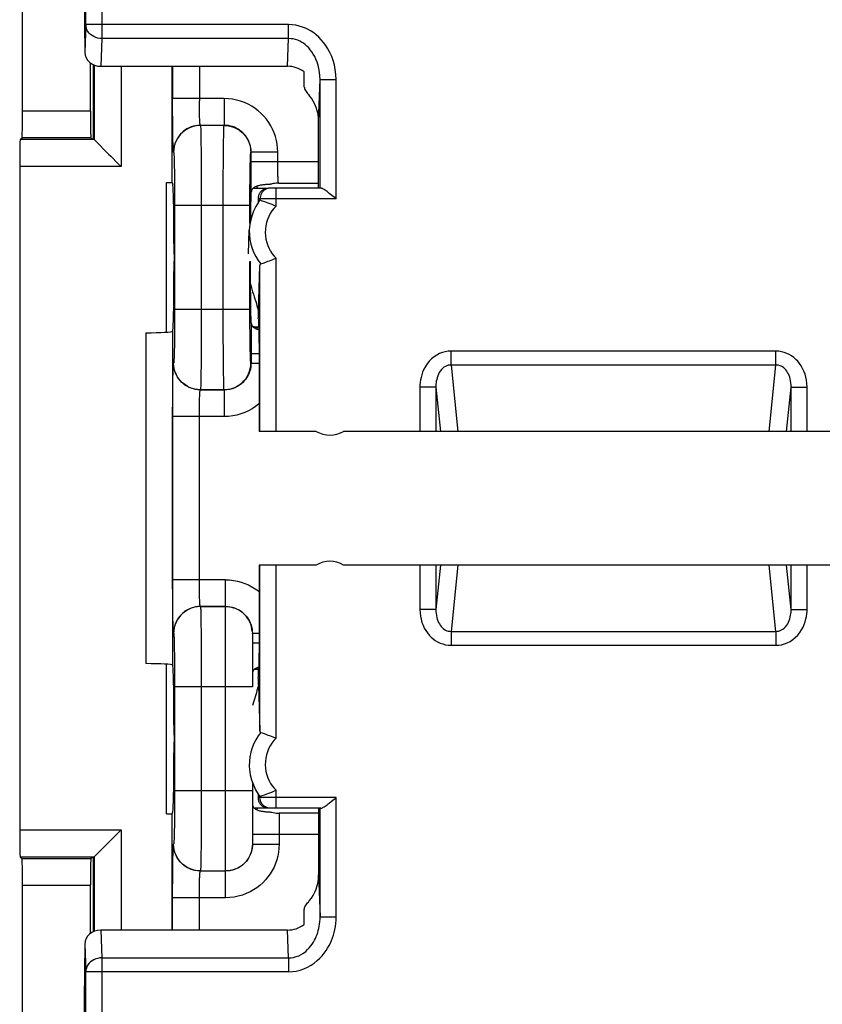
# Model space of a CAD drawing. Units: millimetres. Extents: x -73 to 34, y -25 to 40.
# Drawn here: x -23 to -8, y -9 to 9 of the extents above; entities that cross this region are included whole.
import ezdxf

# ---------------------------------------------------------------- set-up
doc = ezdxf.new("R2010")
doc.units = ezdxf.units.MM
doc.header["$LTSCALE"] = 23.1
doc.layers.get('0').update_dxf_attribs({"linetype": 'CONTINUOUS'})
for name, color, linetype in [('ASSI', 7, 'CONTINUOUS'), ('DRAFT', 7, 'CONTINUOUS'), ('RACCORDO', 7, 'CONTINUOUS'), ('SUPERFICI', 7, 'CONTINUOUS')]:
    doc.layers.add(name, color=color, linetype=linetype)

msp = doc.modelspace()

# ---------------------------------------------------------------- linework, layer by layer
at = {"color": 7, "linetype": 'CONTINUOUS'}
for p, q in [((-19.75, 5.905), (-19.75, 8.078)), ((-17.012, 5.8), (-17.012, 7.046)), ((-19.75, -8.078), (-19.75, -5.905))]:
    msp.add_line(p, q, dxfattribs=at)
at = {"color": 250, "linetype": 'CONTINUOUS'}
for p, q in [((-17.012, 7.046), (-16.985, 7.829)), ((-17.012, -7.046), (-16.985, -7.829))]:
    msp.add_line(p, q, dxfattribs=at)
at = {"color": 7, "linetype": 'CONTINUOUS'}
for centre, start, end in [((-16.8, 1.68), 239.3166, 300.6834), ((-16.8, -1.68), 59.3166, 120.6834)]:
    msp.add_arc(centre, 0.5, start, end, dxfattribs=at)
for centre, major_axis, ratio, start_param, end_param in [((-17.565, -8.425), (0.118, 12.09), 0.023056, -1.53343, -1.509482), ((-17.6, -7.385), (-0.024, 0.693), 0.865899, 3.111952, 3.661626)]:
    msp.add_ellipse(centre, major_axis=major_axis, ratio=ratio, start_param=start_param, end_param=end_param, dxfattribs=at)
at = {"layer": 'ASSI', "color": 7, "linetype": 'CONTINUOUS'}
for p, q in [((-18.15, 5.8), (-17.95, 5.8)), ((-17.95, -5.8), (-18.15, -5.8))]:
    msp.add_line(p, q, dxfattribs=at)
at = {"layer": 'DRAFT', "color": 7, "linetype": 'CONTINUOUS'}
for p, q in [((-19.855, 5.905), (-19.75, 5.905)), ((-18.325, 4.568), (-18.308, 5.015)), ((-18.139, 3.352), (-18.138, 3.2)), ((-18.139, -3.352), (-18.138, -3.2)), ((-19.855, -5.905), (-19.75, -5.905))]:
    msp.add_line(p, q, dxfattribs=at)
for points in [[(-18.284, 4.01), (-18.283, 4.004), (-18.271, 3.957), (-18.258, 3.909), (-18.245, 3.862), (-18.231, 3.815), (-18.217, 3.769), (-18.176, 3.639)], [(-18.176, 3.639), (-18.164, 3.598), (-18.154, 3.56), (-18.144, 3.524), (-18.136, 3.489)], [(-18.136, -3.489), (-18.144, -3.524), (-18.154, -3.56), (-18.164, -3.598), (-18.176, -3.638), (-18.231, -3.813)], [(-18.231, -3.813), (-18.244, -3.86), (-18.25, -3.88)]]:
    msp.add_lwpolyline(points, dxfattribs=at)
for centre, major_axis, ratio, start_param, end_param in [((-17.6, 7.385), (0.024, 0.693), 0.865899, -0.520034, 0.029641), ((-18.15, 4.5), (0, 1.3), 0.017455, -2.6529, -2.461302), ((-18.15, -4.5), (0, 1.3), 0.017455, -0.68029, -0.488692)]:
    msp.add_ellipse(centre, major_axis=major_axis, ratio=ratio, start_param=start_param, end_param=end_param, dxfattribs=at)
at = {"layer": 'RACCORDO', "color": 7, "linetype": 'CONTINUOUS'}
for p, q in [((-22.548, 7.241), (-22.548, 10.759)), ((-21.402, 10.19), (-21.383, 8.341)), ((-21.278, 7.241), (-21.278, 8.143)), ((-21.222, 6.722), (-21.222, 8.109)), ((-21.083, 8.078), (-17.594, 8.078)), ((-22.591, 6.706), (-22.556, 6.741)), ((-21.255, 6.727), (-21.269, 6.741)), ((-21.206, 6.706), (-21.222, 6.722)), ((-21.206, 6.706), (-21.204, 6.704)), ((-20.937, 6.437), (-20.896, 6.396)), ((-22.6, 6.206), (-22.6, -6.206)), ((-19.855, 3.105), (-19.855, 5.905)), ((-19.75, 5.905), (-19.737, 5.865)), ((-18.233, 5.8), (-18.15, 5.8)), ((-17.977, 5.866), (-18.003, 5.865)), ((-17.943, 5.869), (-17.977, 5.866)), ((-16.968, 5.8), (-17.95, 5.8)), ((-17.761, 5.893), (-17.792, 5.891)), ((-18.278, 5.494), (-18.276, 5.598)), ((-18.138, 5.6), (-18.138, 5.619)), ((-18.108, 5.578), (-18.085, 5.57)), ((-18.108, 5.578), (-18.108, 5.578)), ((-18.085, 5.57), (-18.068, 5.564)), ((-18.282, 5.206), (-18.28, 5.376)), ((-18.28, 5.376), (-18.278, 5.494)), ((-18.308, 5.015), (-18.308, 5.014)), ((-19.715, 4.566), (-19.715, 4.434)), ((-18.285, 4.196), (-18.285, 4.434)), ((-18.136, 3.489), (-18.108, 4.352)), ((-18.091, 4.383), (-18.049, 4.397)), ((-18.283, 3.967), (-18.285, 4.196)), ((-18.282, 3.754), (-18.283, 3.967)), ((-18.279, 3.564), (-18.282, 3.754)), ((-18.277, 3.452), (-18.279, 3.564)), ((-18.275, 3.356), (-18.277, 3.452)), ((-18.273, 3.275), (-18.275, 3.356)), ((-19.741, 3.121), (-19.737, 3.135)), ((-18.239, 3.205), (-18.209, 3.202)), ((-18.209, 3.202), (-18.155, 3.2)), ((-18.126, 3.2), (-18.156, 3.2)), ((-18.121, 2.9), (-18.121, 1.25)), ((-17.055, 1.25), (-18.121, 1.25)), ((-6.455, 1.25), (-16.545, 1.25)), ((-18.121, -1.25), (-18.121, -2.9)), ((-17.055, -1.25), (-18.121, -1.25)), ((-6.455, -1.25), (-16.545, -1.25)), ((-18.25, -2.526), (-18.25, -3.528)), ((-19.855, -5.905), (-19.855, -3.105)), ((-19.741, -3.121), (-19.737, -3.135)), ((-18.248, -3.26), (-18.25, -3.278)), ((-18.155, -3.2), (-18.214, -3.202)), ((-18.162, -3.171), (-18.177, -3.177)), ((-18.126, -3.2), (-18.156, -3.2)), ((-18.136, -3.489), (-18.108, -4.352)), ((-19.715, -4.434), (-19.715, -4.566)), ((-18.308, -5.015), (-18.308, -5.015)), ((-18.25, -5.314), (-18.25, -6.474)), ((-18.108, -5.578), (-18.085, -5.57)), ((-18.108, -5.578), (-18.108, -5.578)), ((-19.75, -5.905), (-19.737, -5.865)), ((-18.15, -5.8), (-18.212, -5.8)), ((-17.986, -5.865), (-17.954, -5.867)), ((-16.968, -5.8), (-17.95, -5.8)), ((-17.78, -5.891), (-17.75, -5.893)), ((-20.937, -6.437), (-20.896, -6.396)), ((-22.591, -6.706), (-22.556, -6.741)), ((-21.255, -6.727), (-21.269, -6.741)), ((-21.206, -6.706), (-21.222, -6.722)), ((-21.222, -8.109), (-21.222, -6.722)), ((-21.206, -6.706), (-21.204, -6.704)), ((-22.548, -10.759), (-22.548, -7.241)), ((-21.278, -8.143), (-21.278, -7.241)), ((-17.594, -8.078), (-21.083, -8.078)), ((-21.383, -8.341), (-21.402, -10.19))]:
    msp.add_line(p, q, dxfattribs=at)
at = {"layer": 'RACCORDO', "color": 250, "linetype": 'CONTINUOUS'}
for p, q in [((-21.365, 8.858), (-21.365, 10.059)), ((-21.065, 10), (-21.065, 8.598)), ((-21.365, 8.858), (-21.383, 8.341)), ((-17.576, 8.858), (-21.365, 8.858)), ((-17.576, 8.598), (-17.576, 8.858)), ((-21.065, 8.598), (-21.083, 8.078)), ((-17.576, 8.598), (-21.065, 8.598)), ((-17.594, 8.078), (-17.576, 8.598)), ((-21.206, 8.102), (-21.206, 6.706)), ((-20.706, 8.078), (-20.706, 6.206)), ((-19.741, 8.078), (-19.741, 7.474)), ((-19.241, 8.078), (-19.241, 7.432)), ((-16.985, 5.8), (-16.985, 7.829)), ((-16.985, 7.829), (-16.685, 7.829)), ((-16.685, 5.6), (-16.685, 7.829)), ((-19.741, 7.256), (-19.741, 7.474)), ((-18.776, 7.474), (-19.741, 7.474)), ((-19.241, 7.353), (-19.241, 7.432)), ((-18.776, 7.474), (-18.776, 6.974)), ((-21.278, 7.241), (-22.548, 7.241)), ((-19.739, 7.046), (-19.741, 7.256)), ((-19.24, 7.284), (-19.241, 7.353)), ((-19.239, 7.223), (-19.24, 7.284)), ((-19.238, 7.171), (-19.239, 7.223)), ((-19.738, 6.916), (-19.739, 7.046)), ((-19.236, 7.127), (-19.238, 7.171)), ((-19.235, 7.09), (-19.236, 7.127)), ((-19.737, 6.8), (-19.738, 6.916)), ((-19.224, 6.974), (-19.222, 6.972)), ((-18.776, 6.974), (-19.224, 6.974)), ((-18.778, 6.972), (-19.222, 6.972)), ((-19.215, 6.855), (-19.213, 6.772)), ((-18.778, 6.972), (-18.776, 6.974)), ((-21.206, 6.706), (-22.591, 6.706)), ((-21.269, 6.741), (-22.556, 6.741)), ((-19.735, 6.698), (-19.737, 6.8)), ((-19.733, 6.613), (-19.735, 6.698)), ((-19.213, 6.772), (-19.211, 6.67)), ((-19.211, 6.67), (-19.209, 6.482)), ((-18.791, 6.497), (-18.788, 6.681)), ((-19.722, 6.472), (-19.724, 6.474)), ((-19.209, 6.482), (-19.207, 6.258)), ((-18.793, 6.276), (-18.791, 6.497)), ((-18.278, 6.472), (-18.276, 6.474)), ((-18.276, 6.292), (-18.276, 6.474)), ((-17.776, 6.474), (-18.276, 6.474)), ((-17.776, 6.261), (-17.776, 6.474)), ((-19.714, 6.368), (-19.712, 6.306)), ((-19.712, 6.306), (-19.711, 6.231)), ((-18.794, 6.028), (-18.793, 6.276)), ((-18.276, 6.082), (-18.276, 6.292)), ((-17.012, 6.292), (-18.276, 6.292)), ((-20.706, 6.206), (-22.6, 6.206)), ((-19.711, 6.231), (-19.708, 6.099)), ((-19.708, 6.099), (-19.706, 5.94)), ((-19.207, 6.258), (-19.206, 5.991)), ((-18.293, 5.955), (-18.292, 6.109)), ((-18.292, 6.109), (-18.289, 6.24)), ((-18.274, 5.892), (-18.276, 6.082)), ((-17.776, 6.202), (-17.776, 6.261)), ((-17.775, 6.147), (-17.776, 6.202)), ((-17.774, 6.095), (-17.775, 6.147)), ((-17.773, 6.048), (-17.774, 6.095)), ((-19.706, 5.94), (-19.705, 5.752)), ((-19.206, 5.991), (-19.205, 5.687)), ((-18.795, 5.761), (-18.794, 6.028)), ((-18.295, 5.784), (-18.293, 5.955)), ((-19.705, 5.752), (-19.705, 5.545)), ((-18.795, 5.472), (-18.795, 5.761)), ((-18.295, 5.602), (-18.295, 5.784)), ((-18.273, 5.725), (-18.274, 5.892)), ((-17.808, 5.464), (-17.808, 5.8)), ((-17.761, 5.893), (-17.012, 5.893)), ((-19.705, 5.545), (-19.704, 3.528)), ((-19.205, 5.687), (-19.205, 3.528)), ((-18.296, 5.135), (-18.295, 5.602)), ((-16.685, 5.6), (-18.138, 5.6)), ((-18.108, 5.6), (-18.108, 5.578)), ((-18.296, 5.472), (-19.704, 5.472)), ((-18.795, 3.313), (-18.795, 5.472)), ((-18.295, 3.455), (-18.296, 4.43)), ((-17.808, 1.25), (-17.808, 4.491)), ((-18.108, 1.25), (-18.108, 4.352)), ((-19.704, 3.528), (-19.705, 3.335)), ((-18.296, 3.528), (-19.704, 3.528)), ((-19.205, 3.528), (-19.205, 3.239)), ((-19.705, 3.335), (-19.706, 3.158)), ((-18.295, 3.248), (-18.295, 3.455)), ((-19.706, 3.158), (-19.707, 2.992)), ((-19.205, 3.239), (-19.206, 2.972)), ((-18.794, 3.009), (-18.795, 3.313)), ((-18.294, 3.06), (-18.295, 3.248)), ((-18.273, 3.275), (-18.274, 3.106)), ((-18.214, 3.203), (-18.242, 3.208)), ((-18.156, 3.2), (-18.214, 3.203)), ((-20.241, 3.095), (-20.241, -3.095)), ((-19.741, 3.121), (-19.741, -3.121)), ((-19.707, 2.992), (-19.709, 2.845)), ((-19.206, 2.972), (-19.207, 2.724)), ((-18.793, 2.742), (-18.794, 3.009)), ((-18.292, 2.901), (-18.294, 3.06)), ((-18.274, 3.106), (-18.276, 2.915)), ((-19.709, 2.845), (-19.711, 2.76)), ((-18.289, 2.769), (-18.292, 2.901)), ((-18.288, 2.694), (-18.289, 2.769)), ((-18.276, 2.915), (-18.276, 2.526)), ((-19.207, 2.724), (-19.209, 2.503)), ((-18.791, 2.518), (-18.793, 2.742)), ((-18.286, 2.632), (-18.288, 2.694)), ((-18.276, 2.708), (-18.121, 2.708)), ((-14.536, 2.491), (-14.536, 2.751)), ((-8.464, 2.751), (-14.536, 2.751)), ((-8.464, 2.491), (-8.464, 2.751)), ((-19.724, 2.526), (-19.722, 2.528)), ((-19.209, 2.503), (-19.212, 2.319)), ((-18.789, 2.33), (-18.791, 2.518)), ((-18.276, 2.526), (-18.278, 2.528)), ((-18.276, 2.526), (-18.121, 2.526)), ((-14.536, 2.491), (-14.408, 1.25)), ((-8.464, 2.491), (-14.536, 2.491)), ((-8.592, 1.25), (-8.464, 2.491)), ((-19.737, 2.143), (-19.736, 2.253)), ((-18.787, 2.228), (-18.789, 2.33)), ((-18.785, 2.145), (-18.787, 2.228)), ((-19.739, 2.02), (-19.737, 2.143)), ((-19.222, 2.028), (-19.224, 2.026)), ((-18.776, 2.026), (-19.224, 2.026)), ((-19.222, 2.028), (-18.778, 2.028)), ((-18.776, 2.026), (-18.778, 2.028)), ((-18.776, 2.026), (-18.776, 1.526)), ((-15.119, 2.079), (-15.119, 1.25)), ((-14.82, 2.079), (-15.119, 2.079)), ((-14.82, 2.105), (-14.82, 1.25)), ((-14.82, 2.079), (-14.735, 1.25)), ((-8.265, 1.25), (-8.18, 2.079)), ((-8.18, 1.25), (-8.18, 2.079)), ((-8.18, 2.079), (-7.881, 2.079)), ((-7.881, 1.25), (-7.881, 2.079)), ((-19.74, 1.815), (-19.739, 2.02)), ((-19.238, 1.829), (-19.236, 1.873)), ((-19.741, 1.599), (-19.74, 1.815)), ((-19.241, 1.647), (-19.24, 1.716)), ((-19.24, 1.716), (-19.239, 1.777)), ((-19.239, 1.777), (-19.238, 1.829)), ((-19.741, -1.599), (-19.741, 1.599)), ((-18.776, 1.526), (-19.741, 1.526)), ((-19.241, 1.568), (-19.241, 1.647)), ((-19.241, -1.568), (-19.241, 1.568)), ((-18.108, -4.352), (-18.108, -1.25)), ((-17.808, -4.491), (-17.808, -1.25)), ((-15.119, -1.25), (-15.119, -2.079)), ((-14.82, -1.25), (-14.82, -2.079)), ((-14.735, -1.25), (-14.82, -2.079)), ((-14.408, -1.25), (-14.536, -2.491)), ((-8.464, -2.491), (-8.592, -1.25)), ((-8.18, -2.079), (-8.265, -1.25)), ((-8.18, -2.105), (-8.18, -1.25)), ((-7.881, -2.079), (-7.881, -1.25)), ((-18.75, -1.526), (-19.741, -1.526)), ((-19.74, -1.815), (-19.741, -1.599)), ((-19.241, -1.647), (-19.241, -1.568)), ((-19.24, -1.716), (-19.241, -1.647)), ((-18.75, -7.474), (-18.75, -1.526)), ((-19.739, -2.02), (-19.74, -1.815)), ((-19.239, -1.777), (-19.24, -1.716)), ((-19.238, -1.829), (-19.239, -1.777)), ((-19.236, -1.873), (-19.238, -1.829)), ((-19.737, -2.143), (-19.739, -2.02)), ((-19.235, -1.91), (-19.236, -1.873)), ((-19.736, -2.253), (-19.737, -2.143)), ((-19.224, -2.026), (-19.222, -2.028)), ((-19.224, -2.026), (-18.75, -2.026)), ((-18.75, -2.028), (-19.222, -2.028)), ((-19.215, -2.145), (-19.213, -2.228)), ((-14.82, -2.079), (-15.119, -2.079)), ((-8.18, -2.079), (-7.881, -2.079)), ((-19.734, -2.346), (-19.736, -2.253)), ((-19.213, -2.228), (-19.211, -2.33)), ((-19.211, -2.33), (-19.209, -2.518)), ((-19.722, -2.528), (-19.724, -2.526)), ((-19.209, -2.518), (-19.207, -2.742)), ((-18.25, -2.528), (-18.25, -2.526)), ((-18.25, -2.526), (-18.121, -2.526)), ((-14.536, -2.491), (-14.536, -2.751)), ((-14.536, -2.491), (-8.464, -2.491)), ((-8.464, -2.491), (-8.464, -2.751)), ((-19.713, -2.661), (-19.711, -2.73)), ((-19.711, -2.73), (-19.71, -2.81)), ((-19.207, -2.742), (-19.206, -3.009)), ((-18.25, -2.708), (-18.121, -2.708)), ((-14.536, -2.751), (-8.464, -2.751)), ((-19.71, -2.81), (-19.708, -2.951)), ((-19.708, -2.951), (-19.706, -3.12)), ((-19.706, -3.12), (-19.705, -3.315)), ((-19.206, -3.009), (-19.205, -3.313)), ((-19.205, -3.313), (-19.205, -5.472)), ((-18.218, -3.204), (-18.156, -3.2)), ((-19.705, -3.315), (-19.704, -3.528)), ((-19.704, -3.528), (-19.705, -5.602)), ((-18.25, -3.528), (-19.704, -3.528)), ((-18.25, -5.472), (-19.704, -5.472)), ((-19.205, -5.472), (-19.205, -5.761)), ((-17.808, -5.8), (-17.808, -5.464)), ((-19.705, -5.602), (-19.705, -5.784)), ((-16.685, -5.6), (-18.138, -5.6)), ((-18.108, -5.578), (-18.108, -5.6)), ((-16.685, -7.829), (-16.685, -5.6)), ((-19.705, -5.784), (-19.707, -5.955)), ((-19.205, -5.761), (-19.206, -6.028)), ((-17.75, -5.893), (-17.75, -6.474)), ((-17.012, -5.893), (-17.75, -5.893)), ((-16.985, -7.829), (-16.985, -5.8)), ((-19.707, -5.955), (-19.708, -6.109)), ((-19.206, -6.028), (-19.207, -6.276)), ((-22.6, -6.206), (-20.706, -6.206)), ((-20.706, -6.206), (-20.706, -8.078)), ((-19.708, -6.109), (-19.711, -6.24)), ((-19.207, -6.276), (-19.209, -6.497)), ((-17.012, -6.292), (-18.25, -6.292)), ((-19.724, -6.474), (-19.722, -6.472)), ((-19.209, -6.497), (-19.212, -6.681)), ((-18.25, -6.474), (-17.75, -6.474)), ((-22.591, -6.706), (-21.206, -6.706)), ((-22.556, -6.741), (-21.269, -6.741)), ((-21.206, -6.706), (-21.206, -8.102)), ((-19.737, -6.857), (-19.736, -6.747)), ((-19.74, -7.114), (-19.739, -6.98)), ((-19.739, -6.98), (-19.737, -6.857)), ((-19.222, -6.972), (-19.224, -6.974)), ((-18.75, -6.974), (-19.224, -6.974)), ((-19.222, -6.972), (-18.75, -6.972)), ((-19.741, -7.328), (-19.74, -7.114)), ((-19.238, -7.196), (-19.237, -7.148)), ((-22.548, -7.241), (-21.278, -7.241)), ((-19.741, -8.078), (-19.741, -7.328)), ((-19.241, -7.392), (-19.24, -7.318)), ((-19.24, -7.318), (-19.239, -7.253)), ((-19.239, -7.253), (-19.238, -7.196)), ((-18.75, -7.474), (-19.741, -7.474)), ((-19.241, -8.078), (-19.241, -7.392)), ((-16.985, -7.829), (-16.685, -7.829)), ((-21.083, -8.078), (-21.065, -8.598)), ((-17.576, -8.598), (-17.594, -8.078)), ((-21.383, -8.341), (-21.365, -8.858)), ((-21.065, -8.598), (-21.065, -10)), ((-21.065, -8.598), (-17.576, -8.598)), ((-17.576, -8.598), (-17.576, -8.858)), ((-21.365, -10.059), (-21.365, -8.858)), ((-17.576, -8.858), (-21.365, -8.858))]:
    msp.add_line(p, q, dxfattribs=at)
for points in [[(-21.065, 8.598), (-21.104, 8.6), (-21.142, 8.607), (-21.179, 8.618), (-21.214, 8.633), (-21.247, 8.652), (-21.276, 8.675), (-21.302, 8.7), (-21.324, 8.728), (-21.342, 8.759), (-21.354, 8.791), (-21.362, 8.824), (-21.365, 8.858)], [(-16.685, 7.829), (-16.69, 7.925), (-16.701, 8.017), (-16.717, 8.104), (-16.74, 8.186), (-16.768, 8.264), (-16.801, 8.337), (-16.837, 8.404), (-16.876, 8.467), (-16.918, 8.524), (-16.962, 8.576), (-17.008, 8.623), (-17.056, 8.665), (-17.104, 8.703), (-17.154, 8.736), (-17.206, 8.765), (-17.26, 8.791), (-17.316, 8.813), (-17.375, 8.831), (-17.439, 8.845), (-17.506, 8.853), (-17.576, 8.858)], [(-16.985, 7.829), (-16.987, 7.901), (-16.994, 7.97), (-17.006, 8.035), (-17.021, 8.097), (-17.039, 8.155), (-17.061, 8.209), (-17.085, 8.26), (-17.111, 8.307), (-17.139, 8.35), (-17.168, 8.388), (-17.198, 8.423), (-17.23, 8.455), (-17.262, 8.483), (-17.295, 8.508), (-17.33, 8.53), (-17.365, 8.549), (-17.403, 8.565), (-17.442, 8.579), (-17.485, 8.589), (-17.53, 8.595), (-17.576, 8.598)], [(-17.776, 6.474), (-17.779, 6.548), (-17.787, 6.622), (-17.8, 6.693), (-17.819, 6.764), (-17.843, 6.834), (-17.872, 6.901), (-17.906, 6.967), (-17.945, 7.03), (-17.988, 7.089), (-18.035, 7.145), (-18.086, 7.198), (-18.141, 7.246), (-18.2, 7.291), (-18.262, 7.332), (-18.328, 7.368), (-18.398, 7.399), (-18.471, 7.426), (-18.545, 7.447), (-18.621, 7.462), (-18.698, 7.471), (-18.776, 7.474)], [(-19.224, 6.974), (-19.225, 6.974), (-19.225, 6.975), (-19.226, 6.977), (-19.226, 6.979), (-19.227, 6.982), (-19.227, 6.985), (-19.228, 6.99), (-19.229, 6.995), (-19.229, 7.001), (-19.23, 7.008), (-19.231, 7.016), (-19.231, 7.025), (-19.232, 7.035), (-19.233, 7.047), (-19.234, 7.06), (-19.234, 7.074), (-19.235, 7.09)], [(-19.224, 6.974), (-19.268, 6.972), (-19.311, 6.966), (-19.353, 6.957), (-19.395, 6.944), (-19.435, 6.927), (-19.474, 6.907), (-19.511, 6.884), (-19.545, 6.857), (-19.577, 6.827), (-19.607, 6.795), (-19.634, 6.761), (-19.657, 6.724), (-19.677, 6.685), (-19.694, 6.645), (-19.707, 6.603), (-19.716, 6.561), (-19.722, 6.518), (-19.724, 6.474)], [(-19.222, 6.972), (-19.274, 6.969), (-19.326, 6.961), (-19.376, 6.947), (-19.425, 6.928), (-19.472, 6.905), (-19.515, 6.876), (-19.556, 6.843), (-19.593, 6.806), (-19.626, 6.765), (-19.655, 6.722), (-19.678, 6.675), (-19.697, 6.626), (-19.711, 6.576), (-19.719, 6.524), (-19.722, 6.472)], [(-19.222, 6.972), (-19.221, 6.967), (-19.219, 6.955), (-19.218, 6.938), (-19.217, 6.916), (-19.216, 6.888), (-19.215, 6.855)], [(-18.788, 6.681), (-18.786, 6.785), (-18.785, 6.83), (-18.784, 6.87), (-18.783, 6.904), (-18.782, 6.932), (-18.781, 6.952), (-18.78, 6.966), (-18.778, 6.972)], [(-18.778, 6.972), (-18.726, 6.969), (-18.674, 6.961), (-18.624, 6.947), (-18.575, 6.928), (-18.528, 6.905), (-18.485, 6.876), (-18.444, 6.843), (-18.407, 6.806), (-18.374, 6.765), (-18.345, 6.722), (-18.322, 6.675), (-18.303, 6.626), (-18.289, 6.576), (-18.281, 6.524), (-18.278, 6.472)], [(-18.276, 6.474), (-18.277, 6.511), (-18.281, 6.548), (-18.288, 6.584), (-18.298, 6.619), (-18.309, 6.654), (-18.324, 6.688), (-18.341, 6.72), (-18.36, 6.752), (-18.382, 6.782), (-18.405, 6.81), (-18.431, 6.836), (-18.458, 6.86), (-18.488, 6.883), (-18.519, 6.903), (-18.552, 6.921), (-18.587, 6.937), (-18.623, 6.95), (-18.661, 6.961), (-18.699, 6.968), (-18.737, 6.972), (-18.776, 6.974)], [(-19.724, 6.474), (-19.725, 6.478), (-19.727, 6.487), (-19.728, 6.502), (-19.729, 6.522), (-19.73, 6.547), (-19.731, 6.578), (-19.733, 6.613)], [(-19.722, 6.472), (-19.72, 6.468), (-19.719, 6.461), (-19.718, 6.45), (-19.717, 6.435), (-19.716, 6.416), (-19.715, 6.394), (-19.714, 6.368)], [(-18.289, 6.24), (-18.287, 6.314), (-18.287, 6.347), (-18.285, 6.377), (-18.284, 6.404), (-18.283, 6.427), (-18.282, 6.445), (-18.281, 6.459), (-18.28, 6.467), (-18.278, 6.472)], [(-17.768, 5.938), (-17.769, 5.953), (-17.77, 5.969), (-17.771, 5.986), (-17.771, 6.005), (-17.772, 6.026), (-17.773, 6.048)], [(-17.761, 5.893), (-17.762, 5.896), (-17.764, 5.9), (-17.765, 5.907), (-17.766, 5.916), (-17.767, 5.926), (-17.768, 5.938)], [(-17.908, 5.8), (-17.934, 5.798), (-17.96, 5.793), (-17.985, 5.785), (-18.008, 5.773), (-18.03, 5.759), (-18.049, 5.741), (-18.067, 5.722), (-18.081, 5.7), (-18.093, 5.677), (-18.101, 5.652), (-18.106, 5.626), (-18.108, 5.6)], [(-17.808, 5.464), (-17.849, 5.421), (-17.885, 5.375), (-17.917, 5.325), (-17.945, 5.271), (-17.969, 5.213), (-17.987, 5.154), (-18, 5.093), (-18.007, 5.03), (-18.009, 4.967), (-18.005, 4.905), (-17.996, 4.842), (-17.982, 4.782), (-17.963, 4.725), (-17.939, 4.67), (-17.911, 4.619), (-17.88, 4.573), (-17.846, 4.53), (-17.808, 4.491)], [(-18.308, 5.014), (-18.307, 4.922), (-18.298, 4.836), (-18.281, 4.753), (-18.256, 4.671), (-18.225, 4.592), (-18.186, 4.518), (-18.142, 4.448), (-18.091, 4.383)], [(-19.711, 2.76), (-19.713, 2.686), (-19.713, 2.653), (-19.715, 2.623), (-19.716, 2.596), (-19.717, 2.573), (-19.718, 2.555), (-19.719, 2.541), (-19.72, 2.533), (-19.722, 2.528)], [(-18.278, 2.528), (-18.28, 2.532), (-18.281, 2.539), (-18.282, 2.55), (-18.283, 2.565), (-18.284, 2.584), (-18.285, 2.606), (-18.286, 2.632)], [(-14.536, 2.751), (-14.59, 2.749), (-14.644, 2.74), (-14.697, 2.726), (-14.75, 2.705), (-14.802, 2.678), (-14.852, 2.645), (-14.899, 2.606), (-14.944, 2.561), (-14.983, 2.513), (-15.016, 2.464), (-15.044, 2.412), (-15.067, 2.36), (-15.085, 2.31), (-15.098, 2.259), (-15.108, 2.211), (-15.115, 2.165), (-15.119, 2.121), (-15.119, 2.079)], [(-7.881, 2.079), (-7.884, 2.143), (-7.891, 2.205), (-7.903, 2.265), (-7.919, 2.322), (-7.94, 2.376), (-7.964, 2.428), (-7.991, 2.475), (-8.022, 2.519), (-8.055, 2.56), (-8.09, 2.597), (-8.128, 2.63), (-8.169, 2.66), (-8.213, 2.686), (-8.26, 2.709), (-8.309, 2.727), (-8.359, 2.74), (-8.411, 2.748), (-8.464, 2.751)], [(-19.736, 2.253), (-19.734, 2.346), (-19.733, 2.387), (-19.731, 2.422), (-19.73, 2.453), (-19.729, 2.478), (-19.728, 2.498), (-19.727, 2.513), (-19.725, 2.522), (-19.724, 2.526)], [(-19.224, 2.026), (-19.268, 2.028), (-19.311, 2.034), (-19.353, 2.043), (-19.395, 2.056), (-19.435, 2.073), (-19.474, 2.093), (-19.511, 2.116), (-19.545, 2.143), (-19.577, 2.173), (-19.607, 2.205), (-19.634, 2.239), (-19.657, 2.276), (-19.677, 2.315), (-19.694, 2.355), (-19.707, 2.397), (-19.716, 2.439), (-19.722, 2.482), (-19.724, 2.526)], [(-19.222, 2.028), (-19.274, 2.031), (-19.326, 2.039), (-19.376, 2.053), (-19.425, 2.072), (-19.472, 2.095), (-19.515, 2.124), (-19.556, 2.157), (-19.593, 2.194), (-19.626, 2.235), (-19.655, 2.278), (-19.678, 2.325), (-19.697, 2.374), (-19.711, 2.424), (-19.719, 2.476), (-19.722, 2.528)], [(-18.778, 2.028), (-18.726, 2.031), (-18.674, 2.039), (-18.624, 2.053), (-18.575, 2.072), (-18.528, 2.095), (-18.485, 2.124), (-18.444, 2.157), (-18.407, 2.194), (-18.374, 2.235), (-18.345, 2.278), (-18.322, 2.325), (-18.303, 2.374), (-18.289, 2.424), (-18.281, 2.476), (-18.278, 2.528)], [(-18.276, 2.526), (-18.277, 2.489), (-18.281, 2.452), (-18.288, 2.416), (-18.298, 2.381), (-18.309, 2.347), (-18.323, 2.313), (-18.34, 2.281), (-18.359, 2.25), (-18.381, 2.22), (-18.404, 2.192), (-18.429, 2.166), (-18.456, 2.142), (-18.485, 2.119), (-18.516, 2.099), (-18.548, 2.081), (-18.583, 2.065), (-18.62, 2.051), (-18.657, 2.04), (-18.696, 2.032), (-18.736, 2.028), (-18.776, 2.026)], [(-14.536, 2.491), (-14.563, 2.49), (-14.589, 2.486), (-14.616, 2.477), (-14.643, 2.465), (-14.669, 2.449), (-14.693, 2.429), (-14.717, 2.405), (-14.738, 2.378), (-14.757, 2.348), (-14.773, 2.318), (-14.786, 2.286), (-14.797, 2.254), (-14.805, 2.222), (-14.812, 2.191), (-14.816, 2.161), (-14.819, 2.132), (-14.82, 2.105)], [(-8.18, 2.079), (-8.181, 2.119), (-8.184, 2.157), (-8.189, 2.195), (-8.197, 2.23), (-8.206, 2.264), (-8.218, 2.296), (-8.231, 2.325), (-8.245, 2.352), (-8.261, 2.377), (-8.278, 2.4), (-8.297, 2.42), (-8.317, 2.438), (-8.339, 2.454), (-8.362, 2.468), (-8.386, 2.478), (-8.412, 2.486), (-8.438, 2.49), (-8.464, 2.491)], [(-19.212, 2.319), (-19.214, 2.215), (-19.215, 2.17), (-19.216, 2.13), (-19.217, 2.096), (-19.218, 2.068), (-19.219, 2.048), (-19.22, 2.034), (-19.222, 2.028)], [(-19.236, 1.873), (-19.235, 1.91), (-19.234, 1.926), (-19.234, 1.94), (-19.233, 1.953), (-19.232, 1.965), (-19.231, 1.975), (-19.231, 1.984), (-19.23, 1.992), (-19.229, 1.999), (-19.229, 2.005), (-19.228, 2.01), (-19.227, 2.015), (-19.227, 2.018), (-19.226, 2.021), (-19.226, 2.023), (-19.225, 2.025), (-19.225, 2.026), (-19.224, 2.026)], [(-18.778, 2.028), (-18.779, 2.033), (-18.781, 2.045), (-18.782, 2.062), (-18.783, 2.084), (-18.784, 2.112), (-18.785, 2.145)], [(-18.121, 1.771), (-18.136, 1.758), (-18.194, 1.713), (-18.255, 1.672), (-18.321, 1.636), (-18.39, 1.604), (-18.464, 1.576), (-18.539, 1.555), (-18.616, 1.539), (-18.695, 1.53), (-18.776, 1.526)], [(-18.75, -1.526), (-18.675, -1.529), (-18.602, -1.537), (-18.53, -1.551), (-18.46, -1.569), (-18.391, -1.593), (-18.324, -1.621), (-18.26, -1.655), (-18.197, -1.693), (-18.138, -1.735), (-18.121, -1.749)], [(-19.224, -2.026), (-19.225, -2.026), (-19.225, -2.025), (-19.226, -2.023), (-19.226, -2.021), (-19.227, -2.018), (-19.227, -2.015), (-19.228, -2.01), (-19.229, -2.005), (-19.229, -1.999), (-19.23, -1.992), (-19.231, -1.984), (-19.231, -1.975), (-19.232, -1.965), (-19.233, -1.953), (-19.234, -1.94), (-19.234, -1.926), (-19.235, -1.91)], [(-19.224, -2.026), (-19.268, -2.028), (-19.311, -2.034), (-19.353, -2.043), (-19.395, -2.056), (-19.435, -2.073), (-19.474, -2.093), (-19.511, -2.116), (-19.545, -2.143), (-19.577, -2.173), (-19.607, -2.205), (-19.634, -2.239), (-19.657, -2.276), (-19.677, -2.315), (-19.694, -2.355), (-19.707, -2.397), (-19.716, -2.439), (-19.722, -2.482), (-19.724, -2.526)], [(-19.222, -2.028), (-19.274, -2.031), (-19.326, -2.039), (-19.376, -2.053), (-19.425, -2.072), (-19.472, -2.095), (-19.515, -2.124), (-19.556, -2.157), (-19.593, -2.194), (-19.626, -2.235), (-19.655, -2.278), (-19.678, -2.325), (-19.697, -2.374), (-19.711, -2.424), (-19.719, -2.476), (-19.722, -2.528)], [(-19.222, -2.028), (-19.221, -2.033), (-19.219, -2.045), (-19.218, -2.062), (-19.217, -2.084), (-19.216, -2.112), (-19.215, -2.145)], [(-18.75, -2.026), (-18.713, -2.027), (-18.676, -2.032), (-18.64, -2.038), (-18.605, -2.048), (-18.571, -2.059), (-18.537, -2.074), (-18.505, -2.09), (-18.474, -2.109), (-18.444, -2.131), (-18.416, -2.154), (-18.39, -2.179), (-18.366, -2.206), (-18.343, -2.235), (-18.323, -2.266), (-18.305, -2.298), (-18.289, -2.333), (-18.275, -2.37), (-18.264, -2.408), (-18.256, -2.446), (-18.253, -2.469)], [(-18.252, -2.486), (-18.252, -2.485), (-18.258, -2.441), (-18.267, -2.399), (-18.28, -2.357), (-18.297, -2.317), (-18.317, -2.278), (-18.34, -2.242), (-18.367, -2.207), (-18.396, -2.175), (-18.429, -2.145), (-18.463, -2.119), (-18.5, -2.095), (-18.539, -2.075), (-18.579, -2.059), (-18.621, -2.045), (-18.663, -2.036), (-18.706, -2.03), (-18.75, -2.028)], [(-15.119, -2.079), (-15.116, -2.143), (-15.109, -2.205), (-15.097, -2.265), (-15.081, -2.322), (-15.06, -2.376), (-15.036, -2.428), (-15.009, -2.475), (-14.978, -2.519), (-14.945, -2.56), (-14.91, -2.597), (-14.872, -2.63), (-14.831, -2.66), (-14.787, -2.686), (-14.74, -2.709), (-14.691, -2.727), (-14.641, -2.74), (-14.589, -2.748), (-14.536, -2.751)], [(-14.82, -2.079), (-14.819, -2.119), (-14.816, -2.157), (-14.811, -2.195), (-14.803, -2.23), (-14.794, -2.264), (-14.782, -2.296), (-14.769, -2.325), (-14.755, -2.352), (-14.739, -2.377), (-14.722, -2.4), (-14.703, -2.42), (-14.683, -2.438), (-14.661, -2.454), (-14.638, -2.468), (-14.614, -2.478), (-14.588, -2.486), (-14.562, -2.49), (-14.536, -2.491)], [(-8.464, -2.751), (-8.41, -2.749), (-8.356, -2.74), (-8.303, -2.726), (-8.25, -2.705), (-8.198, -2.678), (-8.148, -2.645), (-8.101, -2.606), (-8.056, -2.561), (-8.017, -2.513), (-7.984, -2.464), (-7.956, -2.412), (-7.933, -2.36), (-7.915, -2.31), (-7.902, -2.259), (-7.892, -2.211), (-7.885, -2.165), (-7.881, -2.121), (-7.881, -2.079)], [(-8.464, -2.491), (-8.437, -2.49), (-8.411, -2.486), (-8.384, -2.477), (-8.357, -2.465), (-8.331, -2.449), (-8.307, -2.429), (-8.283, -2.405), (-8.262, -2.378), (-8.243, -2.348), (-8.227, -2.318), (-8.214, -2.286), (-8.203, -2.254), (-8.195, -2.222), (-8.188, -2.191), (-8.184, -2.161), (-8.181, -2.132), (-8.18, -2.105)], [(-19.724, -2.526), (-19.725, -2.522), (-19.727, -2.513), (-19.728, -2.498), (-19.729, -2.478), (-19.73, -2.453), (-19.731, -2.422), (-19.733, -2.387), (-19.734, -2.346)], [(-19.722, -2.528), (-19.72, -2.532), (-19.719, -2.539), (-19.718, -2.55), (-19.717, -2.565), (-19.716, -2.584), (-19.715, -2.606), (-19.714, -2.632), (-19.713, -2.661)], [(-18.091, -4.383), (-18.141, -4.448), (-18.186, -4.517), (-18.224, -4.591), (-18.256, -4.67), (-18.281, -4.752), (-18.298, -4.836), (-18.307, -4.921), (-18.308, -5.015)], [(-17.808, -4.491), (-17.849, -4.534), (-17.886, -4.581), (-17.918, -4.631), (-17.946, -4.685), (-17.969, -4.743), (-17.987, -4.803), (-18, -4.864), (-18.007, -4.927), (-18.009, -4.99), (-18.005, -5.052), (-17.996, -5.115), (-17.981, -5.174), (-17.962, -5.232), (-17.938, -5.286), (-17.91, -5.337), (-17.88, -5.383), (-17.846, -5.425), (-17.808, -5.464)], [(-17.908, -5.8), (-17.934, -5.798), (-17.96, -5.793), (-17.985, -5.785), (-18.008, -5.773), (-18.03, -5.759), (-18.049, -5.741), (-18.067, -5.722), (-18.081, -5.7), (-18.093, -5.677), (-18.101, -5.652), (-18.106, -5.626), (-18.108, -5.6)], [(-19.711, -6.24), (-19.713, -6.314), (-19.713, -6.347), (-19.715, -6.377), (-19.716, -6.404), (-19.717, -6.427), (-19.718, -6.445), (-19.719, -6.459), (-19.72, -6.467), (-19.722, -6.472)], [(-19.736, -6.747), (-19.734, -6.654), (-19.733, -6.613), (-19.731, -6.578), (-19.73, -6.547), (-19.729, -6.522), (-19.728, -6.502), (-19.727, -6.487), (-19.725, -6.478), (-19.724, -6.474)], [(-19.224, -6.974), (-19.268, -6.972), (-19.311, -6.966), (-19.353, -6.957), (-19.395, -6.944), (-19.435, -6.927), (-19.474, -6.907), (-19.511, -6.884), (-19.545, -6.857), (-19.577, -6.827), (-19.607, -6.795), (-19.634, -6.761), (-19.657, -6.724), (-19.677, -6.685), (-19.694, -6.645), (-19.707, -6.603), (-19.716, -6.561), (-19.722, -6.518), (-19.724, -6.474)], [(-19.222, -6.972), (-19.274, -6.969), (-19.326, -6.961), (-19.376, -6.947), (-19.425, -6.928), (-19.472, -6.905), (-19.515, -6.876), (-19.556, -6.843), (-19.593, -6.806), (-19.626, -6.765), (-19.655, -6.722), (-19.678, -6.675), (-19.697, -6.626), (-19.711, -6.576), (-19.719, -6.524), (-19.722, -6.472)], [(-18.25, -6.472), (-18.252, -6.515), (-18.258, -6.559), (-18.267, -6.601), (-18.28, -6.643), (-18.297, -6.683), (-18.317, -6.722), (-18.34, -6.758), (-18.367, -6.793), (-18.396, -6.825), (-18.429, -6.855), (-18.463, -6.881), (-18.5, -6.905), (-18.539, -6.925), (-18.579, -6.941), (-18.621, -6.955), (-18.663, -6.964), (-18.706, -6.97), (-18.75, -6.972)], [(-17.75, -6.474), (-17.753, -6.548), (-17.761, -6.621), (-17.774, -6.693), (-17.793, -6.763), (-17.816, -6.832), (-17.845, -6.899), (-17.878, -6.963), (-17.916, -7.026), (-17.959, -7.085), (-18.005, -7.141), (-18.055, -7.193), (-18.109, -7.242), (-18.167, -7.287), (-18.229, -7.328), (-18.294, -7.364), (-18.364, -7.396), (-18.438, -7.424), (-18.513, -7.445), (-18.59, -7.461), (-18.669, -7.47), (-18.75, -7.474)], [(-18.253, -6.526), (-18.255, -6.547), (-18.262, -6.583), (-18.271, -6.619), (-18.283, -6.653), (-18.297, -6.686), (-18.314, -6.719), (-18.333, -6.75), (-18.354, -6.78), (-18.378, -6.807), (-18.403, -6.834), (-18.43, -6.858), (-18.459, -6.88), (-18.489, -6.901), (-18.522, -6.919), (-18.557, -6.935), (-18.594, -6.949), (-18.632, -6.96), (-18.67, -6.968), (-18.71, -6.972), (-18.75, -6.974)], [(-19.212, -6.681), (-19.214, -6.785), (-19.215, -6.83), (-19.216, -6.87), (-19.217, -6.904), (-19.218, -6.932), (-19.219, -6.952), (-19.22, -6.966), (-19.222, -6.972)], [(-19.237, -7.148), (-19.236, -7.108), (-19.235, -7.09), (-19.234, -7.074), (-19.234, -7.06), (-19.233, -7.047), (-19.232, -7.035), (-19.231, -7.025), (-19.231, -7.016), (-19.23, -7.008), (-19.229, -7.001), (-19.229, -6.995), (-19.228, -6.99), (-19.227, -6.985), (-19.227, -6.982), (-19.226, -6.979), (-19.226, -6.977), (-19.225, -6.975), (-19.225, -6.974), (-19.224, -6.974)], [(-17.576, -8.598), (-17.527, -8.595), (-17.479, -8.588), (-17.43, -8.575), (-17.383, -8.557), (-17.337, -8.533), (-17.294, -8.507), (-17.254, -8.477), (-17.218, -8.444), (-17.186, -8.41), (-17.157, -8.375), (-17.132, -8.34), (-17.109, -8.304), (-17.089, -8.269), (-17.071, -8.233), (-17.056, -8.197), (-17.041, -8.161), (-17.029, -8.125), (-17.018, -8.087), (-17.009, -8.048), (-17, -8.008), (-16.994, -7.966), (-16.989, -7.922), (-16.986, -7.876), (-16.985, -7.829)], [(-17.576, -8.858), (-17.502, -8.854), (-17.429, -8.844), (-17.357, -8.826), (-17.286, -8.802), (-17.217, -8.77), (-17.152, -8.734), (-17.093, -8.694), (-17.039, -8.65), (-16.99, -8.605), (-16.947, -8.559), (-16.908, -8.511), (-16.874, -8.463), (-16.843, -8.416), (-16.817, -8.369), (-16.793, -8.321), (-16.771, -8.272), (-16.753, -8.224), (-16.736, -8.173), (-16.722, -8.121), (-16.709, -8.068), (-16.699, -8.012), (-16.692, -7.953), (-16.687, -7.892), (-16.685, -7.829)], [(-21.065, -8.598), (-21.104, -8.6), (-21.142, -8.607), (-21.179, -8.618), (-21.214, -8.633), (-21.247, -8.652), (-21.276, -8.675), (-21.302, -8.7), (-21.324, -8.728), (-21.342, -8.759), (-21.354, -8.791), (-21.362, -8.824), (-21.365, -8.858)]]:
    msp.add_lwpolyline(points, dxfattribs=at)
at = {"layer": 'RACCORDO', "color": 7, "linetype": 'CONTINUOUS'}
for points in [[(-17.279, 7.687), (-17.277, 7.673), (-17.273, 7.658), (-17.267, 7.643), (-17.257, 7.626), (-17.246, 7.607), (-17.233, 7.589), (-17.219, 7.571), (-17.204, 7.553), (-17.187, 7.533)], [(-21.204, 6.704), (-21.191, 6.691), (-20.937, 6.437)], [(-20.896, 6.396), (-20.757, 6.257), (-20.706, 6.206)], [(-18.276, 5.598), (-18.274, 5.686), (-18.273, 5.725)], [(-18.248, 5.787), (-18.257, 5.774), (-18.264, 5.759), (-18.269, 5.743), (-18.273, 5.725)], [(-18.196, 5.824), (-18.21, 5.816), (-18.224, 5.808), (-18.236, 5.798), (-18.248, 5.787)], [(-18.003, 5.865), (-18.016, 5.864), (-18.03, 5.862), (-18.044, 5.861), (-18.058, 5.859), (-18.073, 5.857), (-18.088, 5.855), (-18.104, 5.852), (-18.119, 5.849), (-18.135, 5.845), (-18.15, 5.841), (-18.166, 5.836), (-18.181, 5.83), (-18.196, 5.824)], [(-18.138, 5.619), (-18.135, 5.638), (-18.132, 5.654), (-18.128, 5.669), (-18.122, 5.683), (-18.117, 5.696), (-18.11, 5.708), (-18.103, 5.719), (-18.096, 5.729), (-18.088, 5.738), (-18.08, 5.746), (-18.071, 5.754), (-18.062, 5.762), (-18.053, 5.768), (-18.043, 5.774), (-18.034, 5.78), (-18.023, 5.785), (-18.013, 5.789), (-18.003, 5.792), (-17.992, 5.795), (-17.982, 5.797), (-17.971, 5.799), (-17.961, 5.8), (-17.95, 5.8)], [(-17.895, 5.874), (-17.897, 5.873), (-17.902, 5.872), (-17.908, 5.872), (-17.915, 5.871), (-17.923, 5.87), (-17.933, 5.869), (-17.943, 5.869)], [(-17.792, 5.891), (-17.806, 5.89), (-17.831, 5.887), (-17.855, 5.883), (-17.879, 5.878), (-17.895, 5.874)], [(-16.812, 5.702), (-16.834, 5.719), (-16.854, 5.735), (-16.874, 5.749), (-16.892, 5.762), (-16.908, 5.773), (-16.924, 5.782), (-16.937, 5.79), (-16.949, 5.795), (-16.959, 5.799), (-16.968, 5.8)], [(-18.108, 5.578), (-18.136, 5.54), (-18.186, 5.459), (-18.229, 5.371), (-18.263, 5.278), (-18.288, 5.181), (-18.304, 5.082), (-18.308, 5.014)], [(-18.068, 5.564), (-18.022, 5.548), (-17.993, 5.537), (-17.961, 5.525), (-17.925, 5.512), (-17.888, 5.497), (-17.848, 5.481), (-17.808, 5.464)], [(-16.685, 5.6), (-16.712, 5.623), (-16.739, 5.644), (-16.812, 5.702)], [(-18.049, 4.397), (-18.03, 4.404), (-17.985, 4.421)], [(-17.985, 4.421), (-17.959, 4.431), (-17.931, 4.441), (-17.902, 4.453), (-17.871, 4.465), (-17.84, 4.478), (-17.808, 4.491)], [(-18.108, 4.352), (-18.107, 4.36), (-18.106, 4.367), (-18.103, 4.372), (-18.1, 4.377), (-18.096, 4.38), (-18.091, 4.383)], [(-18.273, 3.275), (-18.269, 3.257), (-18.264, 3.241), (-18.257, 3.226), (-18.248, 3.213)], [(-18.248, 3.213), (-18.236, 3.202), (-18.224, 3.192), (-18.21, 3.184), (-18.196, 3.176), (-18.181, 3.17), (-18.166, 3.164), (-18.15, 3.159), (-18.135, 3.155), (-18.124, 3.152)], [(-18.253, -2.469), (-18.252, -2.486), (-18.25, -2.526)], [(-18.204, -3.194), (-18.216, -3.204), (-18.227, -3.215), (-18.236, -3.228), (-18.243, -3.243), (-18.248, -3.26)], [(-18.177, -3.177), (-18.191, -3.185), (-18.204, -3.194)], [(-18.124, -3.157), (-18.132, -3.16), (-18.147, -3.165), (-18.162, -3.171)], [(-18.091, -4.383), (-18.096, -4.38), (-18.1, -4.377), (-18.103, -4.372), (-18.106, -4.367), (-18.107, -4.36), (-18.108, -4.352)], [(-18.091, -4.383), (-18.049, -4.397), (-18.03, -4.404)], [(-18.03, -4.404), (-17.985, -4.421), (-17.959, -4.431), (-17.931, -4.441), (-17.902, -4.453), (-17.871, -4.465), (-17.84, -4.478), (-17.808, -4.491)], [(-18.308, -5.015), (-18.304, -5.074), (-18.29, -5.173), (-18.266, -5.27), (-18.232, -5.363), (-18.19, -5.452), (-18.14, -5.534), (-18.108, -5.578)], [(-18.022, -5.548), (-17.993, -5.537), (-17.961, -5.525), (-17.925, -5.512), (-17.888, -5.497), (-17.848, -5.481), (-17.808, -5.464)], [(-17.993, -5.795), (-18.003, -5.792), (-18.013, -5.789), (-18.024, -5.784), (-18.034, -5.78), (-18.044, -5.774), (-18.053, -5.768), (-18.063, -5.761), (-18.071, -5.754), (-18.08, -5.746), (-18.088, -5.738), (-18.096, -5.728), (-18.103, -5.718), (-18.11, -5.707), (-18.117, -5.696), (-18.123, -5.683), (-18.128, -5.669), (-18.132, -5.654), (-18.136, -5.637), (-18.138, -5.619), (-18.138, -5.6)], [(-18.085, -5.57), (-18.068, -5.564), (-18.022, -5.548)], [(-16.968, -5.8), (-16.959, -5.799), (-16.949, -5.795), (-16.937, -5.79), (-16.924, -5.782), (-16.908, -5.773), (-16.892, -5.762), (-16.874, -5.749), (-16.854, -5.735), (-16.834, -5.719), (-16.812, -5.702), (-16.739, -5.644)], [(-16.739, -5.644), (-16.712, -5.623), (-16.685, -5.6)], [(-18.25, -5.722), (-18.248, -5.74), (-18.243, -5.757), (-18.236, -5.772), (-18.227, -5.785), (-18.216, -5.796), (-18.204, -5.806), (-18.191, -5.815), (-18.177, -5.823), (-18.162, -5.829), (-18.147, -5.835), (-18.132, -5.84), (-18.117, -5.845), (-18.101, -5.848)], [(-18.101, -5.848), (-18.086, -5.852), (-18.071, -5.855), (-18.056, -5.857), (-18.041, -5.859), (-18.027, -5.861), (-18.013, -5.862), (-17.999, -5.864), (-17.986, -5.865)], [(-17.95, -5.8), (-17.961, -5.8), (-17.971, -5.799), (-17.982, -5.797), (-17.993, -5.795)], [(-17.954, -5.867), (-17.925, -5.869), (-17.912, -5.87), (-17.901, -5.871), (-17.892, -5.872), (-17.886, -5.873)], [(-20.896, -6.396), (-20.757, -6.257), (-20.706, -6.206)], [(-21.204, -6.704), (-21.191, -6.691), (-20.937, -6.437)], [(-18.25, -6.474), (-18.251, -6.511), (-18.253, -6.526)]]:
    msp.add_lwpolyline(points, dxfattribs=at)
msp.add_arc((-17.75, -5.392), 0.5, 254.2477, 266.5462, dxfattribs=at)
for centre, major_axis, ratio, start_param, end_param in [((-21.083, 8.343), (0.3, 0.001), 0.883355, -3.134431, -1.573517), ((-17.565, 8.425), (-0.118, 12.09), 0.023056, -1.632111, -1.608162), ((-17.612, 7.039), (0.024, 0.693), 0.865899, -1.531273, -0.746517), ((-22.556, 7.241), (0, 0.5), 0.017455, -3.124139, -1.570796), ((-21.269, 7.241), (0, 0.5), 0.017455, -4.712389, -3.159046), ((-22.591, 6.206), (0, 0.5), 0.017455, 0.017453, 1.570796), ((-20.955, 6.727), (0.3, 0), 0.017455, -3.124139, -2.670126), ((-19.738, 4.566), (0, 1.3), 0.017455, -1.570796, -0.05236), ((-18.182, 4.595), (0, 1.3), 0.052408, -0.383534, -0.299099), ((-18.15, 4.5), (0, 1.3), 0.017455, -0.644179, -0.56207), ((-19.738, 4.434), (0, 1.3), 0.017455, -3.089233, -1.570796), ((-18.182, 4.405), (0, 1.3), 0.052408, 3.440678, 3.52522), ((-18.126, 2.9), (0, 0.3), 0.017455, -1.570796, 0), ((-20.241, 3.121), (0.5, 0), 0.052408, 4.712389, 6.265732), ((-18.126, -2.9), (0, 0.3), 0.017455, -3.141593, -1.570796), ((-20.241, -3.121), (0.5, 0), 0.052408, 6.300639, 7.853982), ((-19.738, -4.434), (0, 1.3), 0.017455, -1.570796, -0.05236), ((-18.182, -4.405), (0, 1.3), 0.052408, -0.383616, -0.316424), ((-19.738, -4.566), (0, 1.3), 0.017455, -3.089233, -1.570796), ((-18.15, -4.5), (0, 1.3), 0.017455, -2.579523, -2.497216), ((-18.182, -4.595), (0, 1.3), 0.052408, 3.457997, 3.525145), ((-22.591, -6.206), (0, 0.5), 0.017455, -4.712389, -3.159046), ((-22.556, -7.241), (0, 0.5), 0.017455, -1.570796, -0.017453), ((-21.269, -7.241), (0, 0.5), 0.017455, 6.300639, 7.853982), ((-20.955, -6.727), (0.3, 0), 0.017455, 2.670126, 3.124139), ((-21.083, -8.343), (0.3, -0.001), 0.883355, 1.573517, 3.134431)]:
    msp.add_ellipse(centre, major_axis=major_axis, ratio=ratio, start_param=start_param, end_param=end_param, dxfattribs=at)
at = {"layer": 'SUPERFICI', "color": 7, "linetype": 'CONTINUOUS'}
msp.add_line((-17.012, -5.8), (-17.012, -7.046), dxfattribs=at)
msp.add_lwpolyline([(-17.279, -7.687), (-17.277, -7.673), (-17.273, -7.658), (-17.267, -7.643), (-17.257, -7.626), (-17.246, -7.607), (-17.233, -7.589), (-17.219, -7.571), (-17.204, -7.553), (-17.187, -7.533)], dxfattribs=at)
msp.add_ellipse((-17.612, -7.039), major_axis=(-0.024, 0.693), ratio=0.865899, start_param=-2.395076, end_param=-1.61032, dxfattribs=at)

doc.saveas('drawing.dxf')
